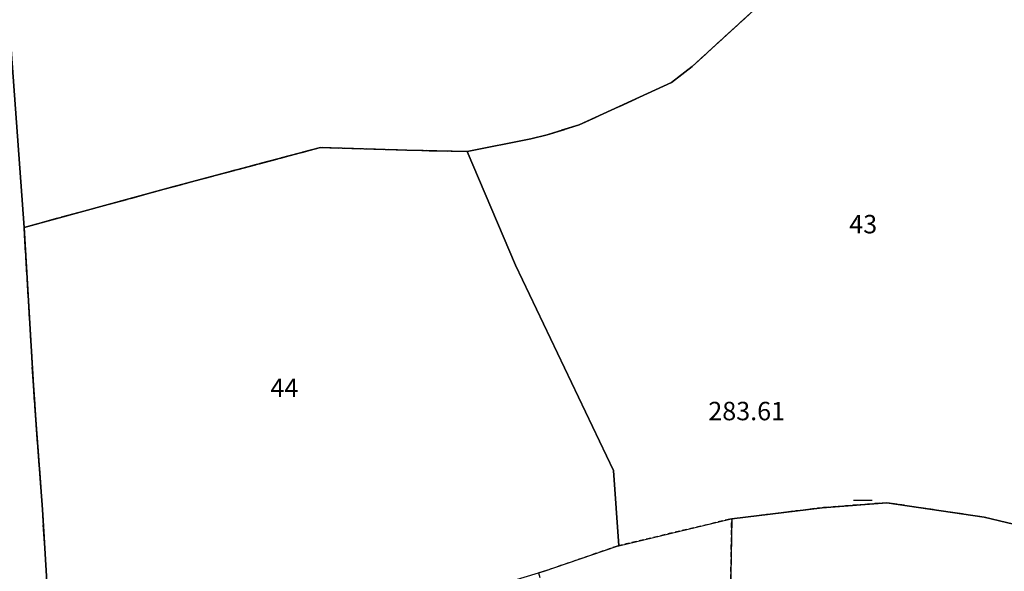
# Model space of a CAD drawing. Units: metres. Extents: x 1042002 to 1044954, y 6302650 to 6305686.
# Drawn here: x 1043898 to 1044005, y 6304105 to 6304165 of the extents above; entities that cross this region are included whole.
import ezdxf
from ezdxf.enums import TextEntityAlignment as Align

# ---------------------------------------------------------------- set-up
doc = ezdxf.new("R2010")
doc.units = ezdxf.units.M
doc.linetypes.add('TOPO2', pattern=[2.4, 2, -0.4])
doc.linetypes.add('TOPO4', pattern=[0.8, 0.5, -0.3])
doc.layers.get('0').update_dxf_attribs({"color": 255, "linetype": 'CONTINUOUS'})
for name, color, linetype in [('ig_cad_cote_alti', 37, 'CONTINUOUS'), ('ig_cad_lieudit', 7, 'ByLayer'), ('ig_cad_mitoyennete', 230, 'CONTINUOUS'), ('ig_cad_parcel', 3, 'CONTINUOUS'), ('ig_cad_parcel_num', 3, 'CONTINUOUS'), ('ig_cad_section', 20, 'TOPO2'), ('ig_cad_sfisc', 2, 'TOPO4')]:
    doc.layers.add(name, color=color, linetype=linetype)
doc.styles.add('Times New Roman', font='times.ttf')

# ---------------------------------------------------------------- blocks, each defined once
blk = doc.blocks.new('MUR_NON_MIT')
blk.add_line((-1, 0.5), (1, 0.5))

msp = doc.modelspace()

# ---------------------------------------------------------------- linework, layer by layer
at = {"layer": 'ig_cad_lieudit'}
for points in [[(1043891.77, 6304055.27), (1043899.59, 6304052.28), (1043899.61, 6304052.27), (1043900.45, 6304051.97), (1043901.6, 6304078.39), (1043902.44, 6304078.22), (1043901.5, 6304091.98), (1043901.27, 6304096.11), (1043900.3, 6304111.75), (1043899.62, 6304120.99), (1043899.33, 6304125.21), (1043898.31, 6304142.38), (1043913.52, 6304146.51), (1043916.89, 6304147.42), (1043930.47, 6304151.05), (1043939.85, 6304150.75), (1043946.4, 6304150.61), (1043953.29, 6304151.98), (1043955.07, 6304152.42), (1043958.55, 6304153.5), (1043968.55, 6304158.09), (1043970.79, 6304159.84), (1043977.49, 6304165.95)], [(1043977.49, 6304165.95), (1043970.79, 6304159.84), (1043968.55, 6304158.09), (1043958.55, 6304153.5), (1043955.07, 6304152.42), (1043953.29, 6304151.98), (1043946.4, 6304150.61), (1043939.85, 6304150.75), (1043930.47, 6304151.05), (1043916.89, 6304147.42), (1043913.52, 6304146.51), (1043898.31, 6304142.38), (1043899.33, 6304125.21), (1043899.62, 6304120.99), (1043900.3, 6304111.75), (1043901.27, 6304096.11)]]:
    msp.add_lwpolyline(points, dxfattribs=at)
at = {"layer": 'ig_cad_parcel'}
for points in [[(1043894.65, 6304192.43), (1043898.31, 6304142.38), (1043899.33, 6304125.21), (1043899.62, 6304120.99), (1043900.3, 6304111.75), (1043901.27, 6304096.11), (1043901.5, 6304091.98), (1043902.44, 6304078.22), (1043901.6, 6304078.39), (1043878.27, 6304082.93), (1043863.73, 6304091.03), (1043855.55, 6304093.94), (1043845.26, 6304097.52), (1043841.17, 6304143.89), (1043838.89, 6304157.34), (1043833.98, 6304184.79)], [(1043977.49, 6304165.95), (1043970.79, 6304159.84), (1043968.55, 6304158.09), (1043958.55, 6304153.5), (1043955.07, 6304152.42), (1043953.29, 6304151.98), (1043946.4, 6304150.61), (1043939.85, 6304150.75), (1043930.47, 6304151.05), (1043916.89, 6304147.42), (1043913.52, 6304146.51), (1043898.31, 6304142.38), (1043894.65, 6304192.43)], [(1043977.49, 6304165.95), (1043970.79, 6304159.84), (1043968.55, 6304158.09), (1043958.55, 6304153.5), (1043955.07, 6304152.42), (1043953.29, 6304151.98), (1043946.4, 6304150.61), (1043951.64, 6304138.27), (1043962.28, 6304115.98), (1043962.83, 6304107.83), (1043974.87, 6304110.71), (1043975.09, 6304110.74), (1043984.91, 6304111.96), (1043991.93, 6304112.5), (1044002.49, 6304110.92), (1044007.33, 6304109.76), (1044010.24, 6304108.84), (1044010.01, 6304165.54)], [(1044007.33, 6304109.76), (1044002.49, 6304110.92), (1043991.93, 6304112.5), (1043984.91, 6304111.96), (1043975.09, 6304110.74), (1043974.9, 6304098.62)]]:
    msp.add_lwpolyline(points, dxfattribs=at)
for points in [[(1043901.5, 6304091.98), (1043918.66, 6304094.73), (1043925.6, 6304096.76), (1043935.36, 6304099.44), (1043944.23, 6304101.88), (1043954.13, 6304104.88), (1043954.65, 6304105.03), (1043962.67, 6304107.79), (1043962.83, 6304107.83), (1043962.28, 6304115.98), (1043951.64, 6304138.27), (1043946.4, 6304150.61), (1043939.85, 6304150.75), (1043930.47, 6304151.05), (1043916.89, 6304147.42), (1043913.52, 6304146.51), (1043898.31, 6304142.38), (1043899.33, 6304125.21), (1043899.62, 6304120.99), (1043900.3, 6304111.75), (1043901.27, 6304096.11)], [(1043975.09, 6304110.74), (1043974.9, 6304098.62), (1043973.98, 6304085.5), (1043972.63, 6304074.74), (1043951.14, 6304067.96), (1043940.02, 6304064.47), (1043935.36, 6304099.44), (1043944.23, 6304101.88), (1043954.13, 6304104.88), (1043954.65, 6304105.03), (1043962.67, 6304107.79), (1043962.83, 6304107.83), (1043974.87, 6304110.71)]]:
    msp.add_lwpolyline(points, close=True, dxfattribs=at)
at = {"layer": 'ig_cad_section'}
for points in [[(1043977.49, 6304165.95), (1043970.79, 6304159.84), (1043968.55, 6304158.09), (1043958.55, 6304153.5), (1043955.07, 6304152.42), (1043953.29, 6304151.98), (1043946.4, 6304150.61), (1043939.85, 6304150.75), (1043930.47, 6304151.05), (1043916.89, 6304147.42), (1043913.52, 6304146.51), (1043898.31, 6304142.38), (1043899.33, 6304125.21), (1043899.62, 6304120.99), (1043900.3, 6304111.75), (1043901.27, 6304096.11)], [(1043901.27, 6304096.11), (1043900.3, 6304111.75), (1043899.62, 6304120.99), (1043899.33, 6304125.21), (1043898.31, 6304142.38), (1043913.52, 6304146.51), (1043916.89, 6304147.42), (1043930.47, 6304151.05), (1043939.85, 6304150.75), (1043946.4, 6304150.61), (1043953.29, 6304151.98), (1043955.07, 6304152.42), (1043958.55, 6304153.5), (1043968.55, 6304158.09), (1043970.79, 6304159.84), (1043977.49, 6304165.95)]]:
    msp.add_lwpolyline(points, dxfattribs=at)
at = {"layer": 'ig_cad_sfisc'}
msp.add_lwpolyline([(1044007.33, 6304109.76), (1044002.49, 6304110.92), (1043991.93, 6304112.5), (1043984.91, 6304111.96), (1043975.09, 6304110.74), (1043974.9, 6304098.62)], dxfattribs=at)
msp.add_lwpolyline([(1043957.57, 6304091.79), (1043954.09, 6304090.87), (1043954.72, 6304088.34), (1043946.43, 6304086.34), (1043951.14, 6304067.96), (1043972.63, 6304074.74), (1043973.98, 6304085.5), (1043974.9, 6304098.62), (1043975.09, 6304110.74), (1043974.87, 6304110.71), (1043962.83, 6304107.83), (1043962.67, 6304107.79), (1043954.65, 6304105.03), (1043954.13, 6304104.88), (1043955.68, 6304099.55)], close=True, dxfattribs=at)

# ---------------------------------------------------------------- block references
at = {"layer": 'ig_cad_mitoyennete'}
msp.add_blockref('MUR_NON_MIT', (1043989.32, 6304112.29), dxfattribs=at)

# ---------------------------------------------------------------- texts
at = {"layer": 'ig_cad_cote_alti', "style": 'Times New Roman'}
msp.add_text('283.61', height=2, dxfattribs=at).set_placement((1043972.55, 6304120.82), align=Align.BOTTOM_LEFT)
at = {"layer": 'ig_cad_parcel_num', "style": 'Times New Roman'}
for s, p in [('43', (1043987.84, 6304141.1)), ('44', (1043925.04, 6304123.34))]:
    msp.add_text(s, height=2, dxfattribs=at).set_placement(p, align=Align.BOTTOM_LEFT)

doc.saveas('drawing.dxf')
